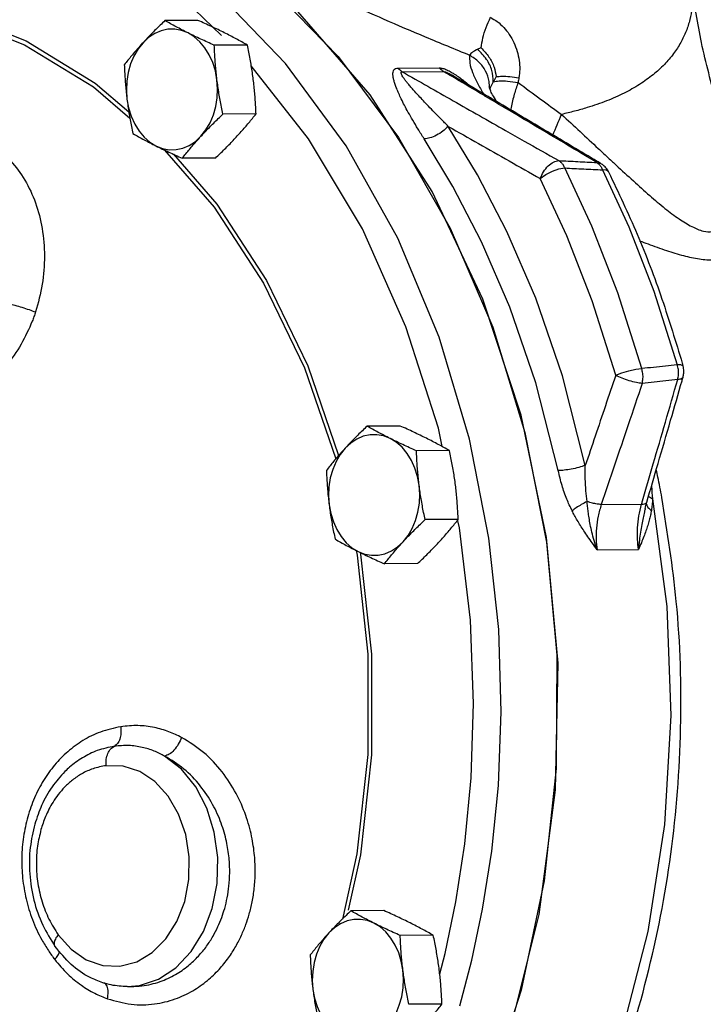
# Model space of a CAD drawing. Extents: x 289 to 452, y -190 to -18.
# Drawn here: x 340 to 344, y -60 to -54 of the extents above; entities that cross this region are included whole.
import ezdxf

# ---------------------------------------------------------------- set-up
doc = ezdxf.new("R2010")
doc.units = 0
doc.header["$LTSCALE"] = 1.5
doc.header["$MEASUREMENT"] = 0
doc.layers.get('0').update_dxf_attribs({"linetype": 'CONTINUOUS'})

msp = doc.modelspace()

# ---------------------------------------------------------------- linework, layer by layer
at = {"color": 7, "linetype": 'Continuous'}
for p, q in [((341.2763, -53.739), (341.0714, -53.74)), ((341.5825, -53.892), (341.3775, -53.8931)), ((342.1948, -54.5175), (341.8191, -54.0055)), ((342.5175, -54.0346), (342.7737, -54.0332)), ((342.544, -54.0576), (342.8002, -54.0562)), ((342.853, -54.079), (342.8531, -54.079)), ((341.6363, -54.3194), (341.4313, -54.3204)), ((341.3839, -54.5936), (341.1789, -54.5947)), ((343.7506, -54.6209), (343.7769, -54.628)), ((343.7769, -54.628), (343.7769, -54.628)), ((342.5308, -56.2573), (342.3258, -56.2584)), ((342.837, -56.4104), (342.632, -56.4114)), ((343.7792, -56.7447), (344.0288, -56.7434)), ((344.0516, -56.7689), (344.0516, -56.769)), ((342.8908, -56.8377), (342.6858, -56.8388)), ((342.8984, -56.8896), (342.8876, -56.8384)), ((342.2834, -57.0431), (342.2857, -57.0537)), ((343.7526, -57.0253), (344.0098, -57.0239)), ((342.6383, -57.1119), (342.4333, -57.113)), ((342.4301, -59.2668), (342.2252, -59.2679)), ((342.7363, -59.4199), (342.5313, -59.421)), ((340.8379, -59.7383), (340.8617, -59.7381)), ((340.8622, -59.7381), (340.8627, -59.7381)), ((342.7901, -59.8473), (342.5851, -59.8483))]:
    msp.add_line(p, q, dxfattribs=at)
for points in [[(339.2029, -52.6096), (339.7352, -52.6138), (340.2626, -52.7103), (340.7761, -52.8975), (341.2669, -53.1721), (341.7265, -53.5293), (342.1469, -53.9631), (342.521, -54.4659), (342.8422, -55.0291), (343.1051, -55.6429), (343.3051, -56.2968), (343.4388, -56.9795), (343.5038, -57.6793), (343.4991, -58.3841), (343.4247, -59.0816), (343.2819, -59.76), (343.0732, -60.4076)], [(341.8191, -54.0055), (341.3967, -53.5652), (340.9344, -53.2032), (340.4396, -52.9253), (339.9218, -52.7368), (339.3902, -52.6409)], [(341.4231, -53.8325), (341.143, -53.5615), (340.6715, -53.2241), (340.1696, -52.9742), (339.6474, -52.8168), (339.3768, -52.7852)], [(337.4722, -54.1324), (337.8996, -53.8768), (338.3506, -53.7044), (338.8156, -53.6187), (339.2852, -53.6216), (339.7499, -53.7129), (340.2003, -53.8907), (340.6272, -54.1515), (340.8538, -54.3458)], [(339.4845, -63.3433), (340.0794, -63.2822), (340.6578, -63.1073), (341.2106, -62.8224), (341.7258, -62.4337), (342.1924, -61.9495), (342.6005, -61.3801), (342.9414, -60.7376), (343.2076, -60.0359), (343.3937, -59.29), (343.4954, -58.5158), (343.5108, -57.7299), (343.4394, -56.9491), (343.2828, -56.1901), (343.0443, -55.4691), (342.7291, -54.8017), (342.3438, -54.2019), (341.8968, -53.6828)], [(339.7562, -53.6862), (340.2095, -53.8652), (340.6391, -54.1277), (340.8469, -54.3059)], [(341.2143, -53.8166), (341.1736, -53.8008), (341.1317, -53.7931), (341.0894, -53.7938), (341.0476, -53.8029), (341.0074, -53.8201), (340.9695, -53.845), (340.935, -53.8772)], [(341.3942, -54.1068), (341.3842, -54.0523), (341.3681, -54.0004), (341.3464, -53.9523), (341.3195, -53.9089), (341.288, -53.8713), (341.2527, -53.8403), (341.2143, -53.8166)], [(340.935, -53.8772), (340.9044, -53.9158), (340.8785, -53.9601), (340.8579, -54.009), (340.8431, -54.0614), (340.8343, -54.1162), (340.8318, -54.1721), (340.8356, -54.228)], [(342.7918, -56.3851), (342.7678, -56.2717), (342.5665, -55.6409), (342.2962, -55.0334), (341.9629, -54.4742), (341.6071, -54.0202)], [(341.2949, -54.4576), (341.3255, -54.419), (341.3513, -54.3747), (341.3719, -54.3258), (341.3868, -54.2734), (341.3955, -54.2186), (341.398, -54.1627), (341.3942, -54.1068)], [(340.8356, -54.228), (340.8457, -54.2824), (340.8617, -54.3343), (340.8835, -54.3825), (340.9104, -54.4259), (340.9418, -54.4635), (340.9772, -54.4945), (341.0156, -54.5182)], [(343.6797, -56.5023), (343.5374, -55.9449), (343.3721, -55.4643), (343.1937, -55.0504), (343.0116, -54.6983), (342.8297, -54.3969)], [(341.0156, -54.5182), (341.0562, -54.534), (341.0982, -54.5417), (341.1405, -54.541), (341.1822, -54.5319), (341.2225, -54.5147), (341.2603, -54.4897), (341.2949, -54.4576)], [(343.5118, -56.5343), (343.3725, -55.9889), (343.2107, -55.5187), (343.0362, -55.1138), (342.858, -54.7692), (342.6801, -54.4743)], [(343.0822, -56.9531), (342.9619, -56.3389), (342.773, -55.7063), (342.5155, -55.0905), (342.1948, -54.5175)], [(341.0688, -54.5441), (341.3764, -54.8991), (341.6836, -55.3709), (341.9371, -55.8955), (342.1315, -56.4613)], [(341.1246, -54.5701), (341.393, -54.88), (341.7021, -55.3547), (341.9572, -55.8827), (342.149, -56.4409)], [(343.4002, -54.7207), (343.435, -54.6962), (343.4756, -54.6754), (343.5164, -54.6611), (343.5521, -54.6551)], [(344.03, -55.9012), (343.881, -55.4294), (343.7202, -55.0174), (343.5521, -54.6551)], [(343.8248, -54.6798), (343.8236, -54.6777), (343.8102, -54.6691), (343.7873, -54.667)], [(343.7873, -54.667), (343.9499, -55.0203), (344.1057, -55.4205), (344.2504, -55.8767)], [(343.8687, -55.9423), (343.7226, -55.4797), (343.565, -55.0759), (343.4002, -54.7207)], [(344.2867, -55.8861), (344.2852, -55.8833), (344.273, -55.8779), (344.2504, -55.8767)], [(343.8687, -55.9423), (343.907, -55.927), (343.9505, -55.914), (343.9934, -55.905), (344.03, -55.9012)], [(342.4687, -56.335), (342.4281, -56.3191), (342.3861, -56.3115), (342.3438, -56.3122), (342.3021, -56.3212), (342.2618, -56.3384), (342.224, -56.3634), (342.1894, -56.3955)], [(342.6487, -56.6252), (342.6386, -56.5707), (342.6226, -56.5188), (342.6008, -56.4706), (342.5739, -56.4272), (342.5425, -56.3896), (342.5071, -56.3586), (342.4687, -56.335)], [(342.1894, -56.3955), (342.1589, -56.4342), (342.133, -56.4784), (342.1124, -56.5273), (342.0975, -56.5797), (342.0888, -56.6345), (342.0863, -56.6905), (342.0901, -56.7463)], [(342.5494, -56.9759), (342.5799, -56.9373), (342.6058, -56.893), (342.6264, -56.8442), (342.6412, -56.7917), (342.65, -56.7369), (342.6525, -56.681), (342.6487, -56.6252)], [(344.0969, -56.7094), (344.1863, -57.3772), (344.2115, -58.0549), (344.1721, -58.7314), (344.0687, -59.3953), (343.9028, -60.0371), (343.6771, -60.6455)], [(342.0901, -56.7463), (342.1001, -56.8008), (342.1162, -56.8527), (342.1379, -56.9009), (342.1648, -56.9442), (342.1963, -56.9818), (342.2316, -57.0128), (342.2701, -57.0365)], [(342.7763, -59.659), (342.8092, -59.5318), (342.8758, -59.2126), (342.9317, -58.8512), (342.9712, -58.4418), (342.9863, -57.9797), (342.9664, -57.4622), (342.8984, -56.8896)], [(342.2701, -57.0365), (342.3107, -57.0524), (342.3526, -57.06), (342.395, -57.0593), (342.4367, -57.0502), (342.4769, -57.033), (342.5148, -57.0081), (342.5494, -56.9759)], [(342.9019, -59.8588), (342.9754, -59.5752), (343.0424, -59.2566), (343.0991, -58.8967), (343.1402, -58.4901), (343.1581, -58.0321), (343.1429, -57.5199), (343.0822, -56.9531)], [(342.2572, -57.0299), (342.2636, -57.0592), (342.3301, -57.6747), (342.3298, -58.297), (342.2625, -58.9138), (342.1722, -59.319)], [(342.2857, -57.0537), (342.3526, -57.6731), (342.3523, -58.2993), (342.2845, -58.9199), (342.2078, -59.264)], [(340.8379, -59.7383), (340.9129, -59.7313), (341.0305, -59.6925), (341.1391, -59.6214), (341.2336, -59.5212), (341.3099, -59.3967), (341.3644, -59.2534), (341.3945, -59.098), (341.3989, -58.9376), (341.3775, -58.7794), (341.3311, -58.6309), (341.262, -58.4987), (341.1732, -58.389), (341.0689, -58.3067)], [(341.0911, -58.5552), (341.0092, -58.4656), (340.9144, -58.4025), (340.8113, -58.3689), (340.7059, -58.3665)], [(340.4087, -59.4161), (340.489, -59.5066), (340.5832, -59.5717), (340.6858, -59.6072), (340.7919, -59.6116), (340.896, -59.5845), (340.9928, -59.5272), (341.0775, -59.4426), (341.1457, -59.3349), (341.194, -59.2097), (341.2198, -59.0733), (341.222, -58.9326), (341.2003, -58.7947), (341.1559, -58.6668), (341.0911, -58.5552)], [(342.3681, -59.3445), (342.3274, -59.3287), (342.2855, -59.321), (342.2432, -59.3217), (342.2014, -59.3308), (342.1612, -59.348), (342.1233, -59.3729), (342.0887, -59.4051)], [(342.548, -59.6347), (342.538, -59.5802), (342.5219, -59.5283), (342.5002, -59.4801), (342.4733, -59.4368), (342.4418, -59.3992), (342.4065, -59.3682), (342.3681, -59.3445)], [(342.0887, -59.4051), (342.0582, -59.4437), (342.0323, -59.488), (342.0117, -59.5368), (341.9969, -59.5893), (341.9881, -59.6441), (341.9856, -59.7), (341.9894, -59.7558)], [(342.4487, -59.9855), (342.4793, -59.9468), (342.5051, -59.9026), (342.5257, -59.8537), (342.5406, -59.8013), (342.5493, -59.7465), (342.5518, -59.6905), (342.548, -59.6347)], [(341.9894, -59.7558), (341.9995, -59.8103), (342.0155, -59.8622), (342.0373, -59.9104), (342.0642, -59.9538), (342.0956, -59.9914), (342.131, -60.0224), (342.1694, -60.0461)]]:
    msp.add_lwpolyline(points, dxfattribs=at)
for points in [[(341.3976, -53.2555), (341.5701, -53.3383), (341.7599, -53.4281), (341.9667, -53.5239), (342.1899, -53.625), (342.4296, -53.7306), (342.6864, -53.8405), (342.9615, -53.954)], [(344.3397, -53.5189), (344.3448, -53.5882), (344.3414, -53.6609), (344.3286, -53.7333), (344.3058, -53.8052), (344.2724, -53.876), (344.2275, -53.9452), (344.1704, -54.0122), (344.1005, -54.0761), (344.0605, -54.1065), (344.0172, -54.1359), (343.9206, -54.1904), (343.8675, -54.2153), (343.8115, -54.2386), (343.6918, -54.2801), (343.6133, -54.3026), (343.5322, -54.3225)], [(344.4957, -54.2514), (344.401, -53.8769), (344.3397, -53.5189)], [(341.0714, -53.74), (341.0419, -53.7681), (341.0139, -53.7955), (340.9869, -53.8226), (340.9605, -53.8499), (340.935, -53.8772)], [(341.2143, -53.8166), (341.1765, -53.7974), (341.1404, -53.7783), (341.1057, -53.7594), (341.0714, -53.74)], [(341.4396, -53.8154), (341.4005, -53.7962), (341.3604, -53.7772), (341.3193, -53.7582), (341.2763, -53.739)], [(343.0335, -53.9089), (343.0443, -53.8479), (343.0642, -53.7831), (343.0917, -53.7196)], [(343.0917, -53.7196), (343.1339, -53.7462), (343.1735, -53.7822), (343.2082, -53.8263), (343.2363, -53.8768), (343.2569, -53.9313), (343.2692, -53.9875), (343.2729, -54.043), (343.2681, -54.0947)], [(341.3775, -53.8931), (341.3344, -53.8737), (341.2933, -53.8548), (341.2532, -53.8358), (341.2143, -53.8166)], [(341.5825, -53.892), (341.5481, -53.8726), (341.5133, -53.8536), (341.4772, -53.8346), (341.4396, -53.8154)], [(340.935, -53.8772), (340.9102, -53.9045), (340.8865, -53.9317), (340.8635, -53.9589), (340.8412, -53.9862), (340.8189, -54.0142)], [(341.3942, -54.1068), (341.3893, -54.0643), (341.3853, -54.0218), (341.382, -53.9795), (341.3795, -53.9369), (341.3775, -53.8931)], [(341.6196, -54.1057), (341.6138, -54.0631), (341.6072, -54.0207), (341.5998, -53.9784), (341.5916, -53.9358), (341.5825, -53.892)], [(343.0121, -53.9182), (342.9797, -53.9367), (342.9615, -53.954)], [(343.0335, -53.9089), (343.0227, -53.9134), (343.0121, -53.9182)], [(343.109, -54.1197), (343.1002, -54.0503), (343.0667, -53.9805), (343.0121, -53.9182)], [(343.0335, -53.9089), (343.0821, -53.9661), (343.1133, -54.0286), (343.1267, -54.0879)], [(342.9615, -53.954), (342.9636, -54.0029), (342.9801, -54.0618), (343.0106, -54.1293), (343.0475, -54.1944)], [(343.0852, -54.1593), (343.0829, -54.1173), (343.0612, -54.0534), (343.0195, -53.9973), (342.9615, -53.954)], [(340.8189, -54.0142), (340.8209, -54.058), (340.8234, -54.1006), (340.8266, -54.143), (340.8307, -54.1854), (340.8356, -54.228)], [(342.6801, -54.4743), (342.6416, -54.4133), (342.6089, -54.3587), (342.5811, -54.3096), (342.5575, -54.2656), (342.5379, -54.2264), (342.522, -54.1923), (342.5095, -54.1625), (342.4999, -54.1365), (342.4928, -54.1137), (342.4882, -54.0933), (342.4861, -54.0751), (342.4872, -54.0591), (342.4921, -54.0464), (342.5016, -54.0379), (342.5175, -54.0346)], [(342.544, -54.0576), (342.5345, -54.0512), (342.5257, -54.0435), (342.5175, -54.0346)], [(342.8002, -54.0562), (342.7908, -54.0499), (342.7819, -54.0422), (342.7737, -54.0332)], [(342.7737, -54.0332), (342.7949, -54.0364), (342.8203, -54.0457), (342.8476, -54.0596), (342.8603, -54.0672)], [(341.4313, -54.3204), (341.4222, -54.2767), (341.414, -54.2341), (341.4066, -54.1918), (341.4, -54.1494), (341.3942, -54.1068)], [(341.6363, -54.3194), (341.6344, -54.2756), (341.6318, -54.233), (341.6286, -54.1906), (341.6245, -54.1482), (341.6196, -54.1057)], [(342.8297, -54.3969), (342.7837, -54.3507), (342.7429, -54.3091), (342.7068, -54.2716), (342.6747, -54.2377), (342.6466, -54.2074), (342.6225, -54.1809), (342.602, -54.1578), (342.5847, -54.1375), (342.5701, -54.1196), (342.5579, -54.1036), (342.5479, -54.0893), (342.5406, -54.0767), (342.5368, -54.0667), (342.5375, -54.0601), (342.544, -54.0576)], [(342.544, -54.0576), (342.8606, -54.238), (343.1844, -54.4219), (343.3006, -54.4878)], [(342.8493, -54.0853), (342.8002, -54.0562)], [(342.8002, -54.0562), (342.8122, -54.0587), (342.8293, -54.066), (342.8496, -54.077), (342.853, -54.079)], [(343.057, -54.2083), (343.0257, -54.1897), (342.8493, -54.0853)], [(343.0608, -54.202), (342.8531, -54.079)], [(342.8603, -54.0672), (342.876, -54.0772)], [(342.876, -54.0772), (342.9047, -54.0972), (342.934, -54.1196), (342.9644, -54.1448), (342.9649, -54.1452)], [(343.1267, -54.0879), (343.1178, -54.1035), (343.109, -54.1196)], [(343.1267, -54.0879), (343.1627, -54.0849), (343.2109, -54.0872), (343.2681, -54.0947)], [(343.2681, -54.0947), (343.2654, -54.1094), (343.2627, -54.1241)], [(343.1284, -54.2421), (343.1046, -54.2001), (343.0886, -54.1658), (343.0838, -54.1514), (343.0846, -54.1612), (343.0848, -54.1658)], [(343.0844, -54.1593), (343.0846, -54.1612), (343.0848, -54.1658)], [(343.0888, -54.1599), (343.0874, -54.164)], [(343.109, -54.1197), (343.0912, -54.1538), (343.0888, -54.1599)], [(343.109, -54.1197), (343.1448, -54.1141), (343.1976, -54.1156), (343.2627, -54.1241)], [(343.2627, -54.1241), (343.2389, -54.1976), (343.2196, -54.2801), (343.2169, -54.2949)], [(343.2627, -54.1241), (343.4016, -54.2269), (343.5322, -54.3225)], [(340.8356, -54.228), (340.8414, -54.2705), (340.848, -54.3129), (340.8554, -54.3553), (340.8636, -54.3978), (340.8727, -54.4416)], [(343.7506, -54.6209), (343.5908, -54.5256), (343.4184, -54.4229), (343.2309, -54.3115), (343.057, -54.2083)], [(343.1222, -54.2384), (343.0608, -54.202)], [(343.1286, -54.2422), (343.1222, -54.2384)], [(343.7544, -54.6145), (343.4466, -54.4311), (343.1286, -54.2422)], [(341.2949, -54.4576), (341.3205, -54.4303), (341.3468, -54.403), (341.3739, -54.3759), (341.4019, -54.3485), (341.4313, -54.3204)], [(341.5203, -54.4564), (341.545, -54.4291), (341.5688, -54.4019), (341.5917, -54.3747), (341.614, -54.3474), (341.6363, -54.3194)], [(343.4786, -54.4504), (343.5322, -54.3225)], [(343.5322, -54.3225), (343.6471, -54.4286), (343.7604, -54.5343), (343.816, -54.5861)], [(342.8297, -54.3969), (342.7961, -54.4267), (342.7561, -54.4517), (342.7155, -54.4684), (342.6801, -54.4743)], [(342.8297, -54.3969), (343.0174, -54.5036), (343.2075, -54.6115), (343.4002, -54.7207)], [(339.1971, -54.6888), (339.228, -54.6548), (339.3478, -54.5508), (339.4788, -54.4773), (339.6153, -54.4368), (339.7521, -54.4306), (339.8839, -54.4586), (340.0056, -54.5195), (340.1129, -54.6111), (340.2014, -54.73), (340.2677, -54.8717), (340.3089, -55.0314), (340.3231, -55.2023), (340.3093, -55.3775), (340.2682, -55.5493)], [(340.8727, -54.4416), (340.9072, -54.461), (340.9419, -54.48), (340.978, -54.499), (341.0156, -54.5182)], [(341.1789, -54.5947), (341.2011, -54.5666), (341.2235, -54.5393), (341.2464, -54.5121), (341.2702, -54.4849), (341.2949, -54.4576)], [(341.3839, -54.5936), (341.4133, -54.5655), (341.4413, -54.5381), (341.4684, -54.511), (341.4947, -54.4837), (341.5203, -54.4564)], [(341.0156, -54.5182), (341.0547, -54.5374), (341.0948, -54.5564), (341.1359, -54.5754), (341.1789, -54.5947)], [(343.3006, -54.4878), (343.5156, -54.6094)], [(343.816, -54.5861), (343.8675, -54.6339)], [(343.4002, -54.7207), (343.4211, -54.6783), (343.4502, -54.6424), (343.4833, -54.6183), (343.5156, -54.6094)], [(343.5156, -54.6094), (343.5299, -54.6211), (343.5422, -54.6365), (343.5521, -54.6551)], [(343.5156, -54.6094), (343.6332, -54.6152), (343.7506, -54.6209)], [(343.5521, -54.6551), (343.6698, -54.661), (343.7873, -54.667)], [(343.7506, -54.6209), (343.765, -54.6327), (343.7774, -54.6484)], [(343.777, -54.628), (343.7544, -54.6145)], [(343.7856, -54.6337), (343.777, -54.628)], [(343.7774, -54.6484), (343.7873, -54.667)], [(343.8248, -54.6798), (343.8081, -54.6544), (343.7856, -54.6337)], [(343.8675, -54.6339), (343.8712, -54.6373)], [(343.8712, -54.6373), (343.9781, -54.7354), (344.0796, -54.826), (344.1742, -54.9058), (344.2617, -54.971), (344.3418, -55.0193), (344.4127, -55.047), (344.4696, -55.0497), (344.5099, -55.0282), (344.5365, -54.9878), (344.5532, -54.9309), (344.5618, -54.8576), (344.563, -54.769), (344.5573, -54.6669)], [(343.8248, -54.6798), (344.0015, -55.0665), (344.1558, -55.4693), (344.2813, -55.867)], [(344.0167, -55.1068), (344.069, -55.1268), (344.1834, -55.1674), (344.2897, -55.199), (344.3883, -55.2195), (344.4786, -55.2257), (344.5556, -55.2144), (344.6159, -55.1866), (344.6619, -55.1461), (344.6979, -55.094), (344.7265, -55.0297), (344.7481, -54.9539), (344.7626, -54.8681)], [(340.248, -55.6062), (340.1785, -55.75), (340.0859, -55.8808), (339.9805, -55.9845), (339.8715, -56.0585), (339.7612, -56.1068), (339.6504, -56.1321), (339.541, -56.1353), (339.4349, -56.1172), (339.3343, -56.0788), (339.2412, -56.021), (339.1575, -55.9447), (339.0852, -55.8513), (339.0262, -55.7419), (338.9824, -55.6172), (338.9559, -55.4762), (338.9508, -55.3181), (338.9721, -55.1503), (338.9844, -55.0978)], [(340.1054, -55.4986), (340.1405, -55.5073), (340.1834, -55.5199), (340.2281, -55.5346), (340.2682, -55.5493)], [(340.2682, -55.5493), (340.2585, -55.5779), (340.248, -55.6062)], [(344.2504, -55.8767), (344.177, -55.8848), (344.1035, -55.893), (344.03, -55.9012)], [(344.2536, -55.9682), (344.2582, -55.9382), (344.2572, -55.907), (344.2504, -55.8767)], [(344.2813, -55.867), (344.2867, -55.8861)], [(343.8687, -55.9423), (343.8042, -56.1329), (343.7413, -56.3195), (343.6797, -56.5023)], [(344.0331, -55.9924), (343.9966, -55.9875), (343.9528, -55.9764), (343.908, -55.9605), (343.8687, -55.9423)], [(344.0331, -55.9924), (344.0377, -55.9624), (344.0367, -55.9313), (344.03, -55.9012)], [(344.2865, -55.9546), (344.291, -55.9294), (344.2899, -55.901), (344.2867, -55.8861)], [(344.0331, -55.9924), (343.9458, -56.2502), (343.8613, -56.5007), (343.7792, -56.7447)], [(344.2536, -55.9682), (344.1801, -55.9762), (344.1066, -55.9843), (344.0331, -55.9924)], [(344.035, -56.7223), (344.1019, -56.4921), (344.1768, -56.234), (344.2536, -55.9682)], [(344.0616, -56.7301), (344.1313, -56.4906), (344.2093, -56.2219), (344.2803, -55.9759)], [(344.2861, -55.9544), (344.2783, -55.963), (344.2536, -55.9682)], [(344.2803, -55.9759), (344.2865, -55.9546)], [(342.3258, -56.2584), (342.2964, -56.2865), (342.2684, -56.3138), (342.2413, -56.341), (342.215, -56.3682), (342.1894, -56.3955)], [(342.4687, -56.335), (342.431, -56.3157), (342.3949, -56.2967), (342.3601, -56.2777), (342.3258, -56.2584)], [(342.6941, -56.3338), (342.655, -56.3146), (342.6149, -56.2955), (342.5738, -56.2766), (342.5308, -56.2573)], [(342.632, -56.4114), (342.5889, -56.3921), (342.5477, -56.3731), (342.5077, -56.3541), (342.4687, -56.335)], [(342.837, -56.4104), (342.8025, -56.391), (342.7677, -56.372), (342.7317, -56.3529), (342.6941, -56.3338)], [(342.1894, -56.3955), (342.1647, -56.4228), (342.1409, -56.4501), (342.118, -56.4772), (342.0957, -56.5045), (342.0734, -56.5326)], [(342.6487, -56.6252), (342.6438, -56.5826), (342.6397, -56.5402), (342.6365, -56.4978), (342.6339, -56.4552), (342.632, -56.4114)], [(342.8741, -56.624), (342.8683, -56.5814), (342.8617, -56.539), (342.8543, -56.4967), (342.8461, -56.4541), (342.837, -56.4104)], [(342.0734, -56.5326), (342.0753, -56.5764), (342.0779, -56.619), (342.0811, -56.6613), (342.0852, -56.7038), (342.0901, -56.7463)], [(343.6797, -56.5023), (343.639, -56.5146), (343.5931, -56.5249), (343.5486, -56.5318), (343.5118, -56.5343)], [(343.5979, -56.7842), (343.5646, -56.7107), (343.5354, -56.6266), (343.5118, -56.5343)], [(343.691, -56.7266), (343.6837, -56.6605), (343.6798, -56.5851), (343.6797, -56.5023)], [(344.1552, -56.7006), (344.1304, -56.5742), (344.1215, -56.532)], [(342.6858, -56.8388), (342.6767, -56.795), (342.6685, -56.7524), (342.6611, -56.7101), (342.6545, -56.6677), (342.6487, -56.6252)], [(342.8908, -56.8377), (342.8888, -56.7939), (342.8863, -56.7513), (342.883, -56.709), (342.879, -56.6665), (342.8741, -56.624)], [(344.0904, -56.6322), (344.0969, -56.7094)], [(343.691, -56.7266), (343.6552, -56.7453), (343.6231, -56.7652), (343.5979, -56.7842)], [(343.7792, -56.7447), (343.7537, -56.7419), (343.7236, -56.7358), (343.691, -56.7266)], [(343.7526, -57.0253), (343.7345, -56.9682), (343.7208, -56.9162), (343.7107, -56.8693), (343.7032, -56.8274), (343.6978, -56.79), (343.6938, -56.7565), (343.691, -56.7266)], [(343.7224, -60.6663), (343.8302, -60.4064), (344.0622, -59.6798), (344.2103, -58.9164), (344.2715, -58.1334), (344.2446, -57.3472), (344.1552, -56.7006)], [(344.0288, -56.7434), (344.035, -56.7223)], [(344.0288, -56.7434), (344.0482, -56.7404), (344.0595, -56.734)], [(344.0516, -56.769), (344.0604, -56.7343)], [(344.0595, -56.734), (344.0615, -56.7301)], [(344.0604, -56.7343), (344.0616, -56.7301)], [(344.0719, -56.6941), (344.0969, -56.7094)], [(344.0969, -56.7094), (344.0945, -56.7468), (344.0898, -56.7817)], [(342.0901, -56.7463), (342.0959, -56.7889), (342.1025, -56.8313), (342.1099, -56.8736), (342.1181, -56.9162), (342.1272, -56.9599)], [(343.7526, -57.0253), (343.7229, -56.9834), (343.6959, -56.9446), (343.6715, -56.9084), (343.6497, -56.8745), (343.6303, -56.8426), (343.6131, -56.8125), (343.5979, -56.7842)], [(343.7792, -56.7447), (343.7595, -56.8171), (343.7489, -56.8916), (343.7473, -56.9626), (343.7526, -57.0253)], [(344.0098, -57.0239), (344.0041, -56.9613), (344.0044, -56.8903), (344.0126, -56.8158), (344.0288, -56.7434)], [(344.0516, -56.769), (344.0468, -56.7904), (344.0387, -56.8279), (344.0304, -56.8696), (344.0225, -56.9159), (344.0153, -56.9673), (344.0098, -57.0239)], [(344.0898, -56.7817), (344.084, -56.8115), (344.0766, -56.8422), (344.0674, -56.8742), (344.0563, -56.9079), (344.0431, -56.9438), (344.0277, -56.9823), (344.0098, -57.0239)], [(344.0586, -56.7432), (344.0683, -56.7629)], [(344.0683, -56.7629), (344.0898, -56.7817)], [(342.5494, -56.9759), (342.5749, -56.9486), (342.6013, -56.9214), (342.6284, -56.8942), (342.6563, -56.8669), (342.6858, -56.8388)], [(342.7747, -56.9748), (342.7994, -56.9475), (342.8232, -56.9202), (342.8462, -56.8931), (342.8685, -56.8658), (342.8908, -56.8377)], [(342.1272, -56.9599), (342.1616, -56.9793), (342.1964, -56.9983), (342.2325, -57.0174), (342.2701, -57.0365)], [(342.4333, -57.113), (342.4556, -57.0849), (342.478, -57.0576), (342.5009, -57.0305), (342.5247, -57.0032), (342.5494, -56.9759)], [(342.6383, -57.1119), (342.6678, -57.0838), (342.6958, -57.0565), (342.7228, -57.0293), (342.7492, -57.0021), (342.7747, -56.9748)], [(342.2701, -57.0365), (342.3092, -57.0557), (342.3493, -57.0748), (342.3904, -57.0937), (342.4333, -57.113)], [(340.797, -58.1244), (340.6707, -58.1578), (340.5625, -58.2106), (340.4681, -58.2798), (340.3867, -58.3627), (340.3178, -58.4584), (340.2615, -58.5662), (340.2196, -58.6837)], [(340.797, -58.1244), (340.7978, -58.165), (340.791, -58.2013), (340.7772, -58.2293), (340.7579, -58.2459)], [(341.1747, -58.1913), (341.0959, -58.1558), (341.0057, -58.1298), (340.9038, -58.1178), (340.797, -58.1244)], [(341.1747, -58.1913), (341.1541, -58.2336), (341.127, -58.2702), (341.0971, -58.2957), (341.0689, -58.3067)], [(341.5942, -59.2886), (341.6125, -59.2123), (341.6254, -59.1272), (341.6312, -59.0315), (341.6269, -58.9242), (341.609, -58.805), (341.5727, -58.6754), (341.5129, -58.5394), (341.4258, -58.4053), (341.3107, -58.2846), (341.1747, -58.1913)], [(340.7579, -58.2459), (340.6515, -58.273), (340.5601, -58.3172), (340.4797, -58.3758), (340.4508, -58.4026)], [(340.7059, -58.3665), (340.7073, -58.3264), (340.7173, -58.2906), (340.7348, -58.2628), (340.7579, -58.2459)], [(341.0689, -58.3067), (341.0043, -58.2759), (340.9303, -58.253), (340.8465, -58.2416), (340.7579, -58.2459)], [(341.4418, -59.253), (341.4575, -59.1872), (341.4684, -59.1138), (341.4731, -59.0314), (341.4689, -58.9388), (341.4527, -58.8361), (341.4203, -58.7243), (341.3672, -58.607), (341.2902, -58.4914), (341.1888, -58.3873), (341.0689, -58.3067)], [(340.7059, -58.3665), (340.6251, -58.3854), (340.5557, -58.4168), (340.4973, -58.4561), (340.4487, -58.5), (340.409, -58.546), (340.3768, -58.5923), (340.3511, -58.6376), (340.3306, -58.6813), (340.3145, -58.7233), (340.3018, -58.7635)], [(340.4508, -58.4026), (340.3709, -58.498), (340.306, -58.6128), (340.2634, -58.7291)], [(340.2196, -58.6837), (340.1931, -58.808), (340.1825, -58.9365), (340.1882, -59.0654), (340.21, -59.1941), (340.2491, -59.3222), (340.3072, -59.4484), (340.3475, -59.5151)], [(340.2634, -58.7291), (340.2354, -58.8739), (340.2322, -59.0375), (340.2581, -59.2007), (340.3127, -59.3561), (340.3888, -59.4881)], [(340.3018, -58.7635), (340.2805, -58.8654), (340.2731, -58.9802), (340.2827, -59.098), (340.3091, -59.2124), (340.3516, -59.3197), (340.4087, -59.4161)], [(340.7151, -59.8142), (340.8621, -59.8475), (341.006, -59.846), (341.1346, -59.8152), (341.244, -59.7642), (341.3344, -59.7009), (341.4073, -59.6313), (341.4653, -59.5597), (341.5108, -59.4887), (341.5461, -59.4197), (341.5734, -59.3531), (341.5942, -59.2886)], [(340.8627, -59.7381), (340.928, -59.7338), (341.0407, -59.7072), (341.1365, -59.6632), (341.2155, -59.6086), (341.2792, -59.5486), (341.3298, -59.4869), (341.3694, -59.4256), (341.4002, -59.3661), (341.4238, -59.3087), (341.4418, -59.253)], [(342.2252, -59.2679), (342.1957, -59.296), (342.1677, -59.3234), (342.1407, -59.3505), (342.1143, -59.3778), (342.0887, -59.4051)], [(342.3681, -59.3445), (342.3303, -59.3253), (342.2942, -59.3062), (342.2595, -59.2872), (342.2252, -59.2679)], [(342.5934, -59.3433), (342.5543, -59.3241), (342.5142, -59.3051), (342.4731, -59.2861), (342.4301, -59.2668)], [(342.5313, -59.421), (342.4882, -59.4016), (342.4471, -59.3826), (342.407, -59.3636), (342.3681, -59.3445)], [(342.7363, -59.4199), (342.7019, -59.4005), (342.6671, -59.3815), (342.631, -59.3625), (342.5934, -59.3433)], [(340.4087, -59.4161), (340.391, -59.4436), (340.3838, -59.4682), (340.3881, -59.4871), (340.3888, -59.4881)], [(342.0887, -59.4051), (342.064, -59.4324), (342.0403, -59.4596), (342.0173, -59.4868), (341.995, -59.5141), (341.9727, -59.5421)], [(342.548, -59.6347), (342.5431, -59.5921), (342.539, -59.5497), (342.5358, -59.5074), (342.5333, -59.4648), (342.5313, -59.421)], [(342.7734, -59.6335), (342.7676, -59.591), (342.761, -59.5486), (342.7536, -59.5062), (342.7454, -59.4637), (342.7363, -59.4199)], [(340.685, -59.7144), (340.6065, -59.6816), (340.4887, -59.6003), (340.3887, -59.4881)], [(340.3475, -59.5151), (340.3874, -59.5708)], [(340.3874, -59.5708), (340.4072, -59.5443), (340.417, -59.5219), (340.4174, -59.5197)], [(341.9727, -59.5421), (341.9747, -59.5859), (341.9772, -59.6285), (341.9804, -59.6709), (341.9845, -59.7133), (341.9894, -59.7558)], [(340.3874, -59.5708), (340.4668, -59.659), (340.5523, -59.7296), (340.6357, -59.7801), (340.7151, -59.8142)], [(342.5851, -59.8483), (342.576, -59.8046), (342.5678, -59.762), (342.5604, -59.7197), (342.5538, -59.6773), (342.548, -59.6347)], [(342.7901, -59.8473), (342.7882, -59.8035), (342.7856, -59.7609), (342.7824, -59.7185), (342.7783, -59.6761), (342.7734, -59.6335)], [(340.8377, -59.7383), (340.7371, -59.7282), (340.685, -59.7144)], [(340.7151, -59.8142), (340.7188, -59.7709), (340.712, -59.7355), (340.6965, -59.7134)], [(341.9894, -59.7558), (341.9952, -59.7984), (342.0018, -59.8408), (342.0092, -59.8831), (342.0174, -59.9257), (342.0265, -59.9695)], [(342.6741, -59.9843), (342.6988, -59.957), (342.7226, -59.9298), (342.7455, -59.9026), (342.7678, -59.8753), (342.7901, -59.8473)]]:
    msp.add_spline(points, degree=3, dxfattribs=at)

doc.saveas('drawing.dxf')
